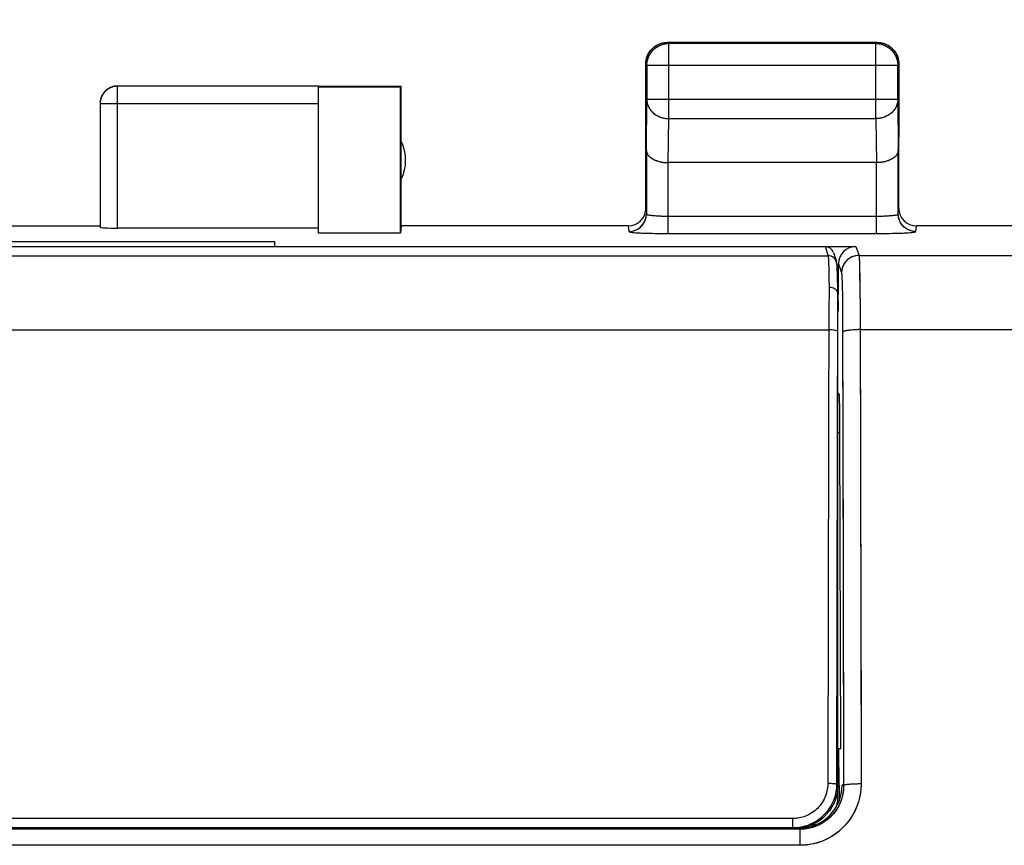
# Model space of a CAD drawing. Units: millimetres. Extents: x -78 to 32, y -24 to 46.
# Drawn here: x -11 to 0, y 15 to 25 of the extents above; entities that cross this region are included whole.
import ezdxf

# ---------------------------------------------------------------- set-up
doc = ezdxf.new("R2010")
doc.units = ezdxf.units.MM
doc.header["$LTSCALE"] = 30.734
doc.layers.get('0').update_dxf_attribs({"linetype": 'CONTINUOUS'})
for name, color, linetype in [('ASSI', 7, 'CONTINUOUS'), ('DRAFT', 7, 'CONTINUOUS'), ('RACCORDO', 7, 'CONTINUOUS')]:
    doc.layers.add(name, color=color, linetype=linetype)
doc.styles.get("Standard").update_dxf_attribs({"font": 'txt', "width": 0.8})
doc.dimstyles.new('DIMSTYLE_1', dxfattribs={"dimtxt": 3, "dimasz": 3, "dimexe": 1.5, "dimexo": 0.5, "dimgap": 0.75, "dimtad": 1, "dimtxsty": 'STANDARD', "dimblk": '_FILLED', "dimblk1": '_FILLED', "dimblk2": '_FILLED', "dimcen": 0.09, "dimazin": 2, "dimtfac": 1, "dimtofl": 0, "dimtmove": 0, "dimatfit": 3, "dimldrblk": '_FILLED', "dimfxl": 1, "dimtolj": 1, "dimarcsym": 0})

# ---------------------------------------------------------------- blocks, each defined once
blk = doc.blocks.new('_FILLED')
at = {"color": 0, "linetype": 'BYBLOCK'}
blk.add_solid([(0, 0), (-1, 0.3167), (-1, -0.3167)], dxfattribs=at)
blk = doc.blocks.new('*D0')
at = {"color": 7, "linetype": 'CONTINUOUS'}
for p, q in [((-22.448, 18.506), (-22.448, 34)), ((22.448, 18.506), (22.448, 34)), ((-22.448, 32.5), (0, 32.5)), ((22.448, 32.5), (0, 32.5))]:
    blk.add_line(p, q, dxfattribs=at)
at = {"color": 7, "linetype": 'CONTINUOUS', "xscale": 3, "yscale": 3, "zscale": 3, "rotation": 180}
blk.add_blockref('_FILLED', (-22.448, 32.5), dxfattribs=at)
at = {"color": 7, "linetype": 'CONTINUOUS', "xscale": 3, "yscale": 3, "zscale": 3}
blk.add_blockref('_FILLED', (22.448, 32.5), dxfattribs=at)

msp = doc.modelspace()

# ---------------------------------------------------------------- linework, layer by layer
at = {"color": 250, "linetype": 'CONTINUOUS'}
for p, q in [((-3.737, 24.487), (-3.75, 24.5)), ((-3.737, 23.628), (-3.737, 24.487)), ((-1.363, 24.487), (-1.35, 24.5)), ((-1.363, 23.628), (-1.363, 24.487)), ((-3.987, 24.237), (-4, 24.25)), ((-1.113, 24.237), (-1.1, 24.25)), ((-1.113, 24.237), (-3.987, 24.237)), ((-10.05, 22.374), (-10.05, 23.998)), ((-7.75, 23.798), (-10.25, 23.798)), ((-3.993, 23.267), (-3.987, 23.844)), ((-1.113, 23.844), (-3.987, 23.844)), ((-1.113, 23.844), (-1.107, 23.267)), ((-3.742, 23.123), (-3.737, 23.628)), ((-3.737, 23.628), (-1.363, 23.628)), ((-1.363, 23.628), (-1.358, 23.123)), ((-1.787, 16.315), (-1.8, 16.315))]:
    msp.add_line(p, q, dxfattribs=at)
at = {"color": 7, "linetype": 'CONTINUOUS'}
for p, q in [((-1.35, 24.5), (-3.75, 24.5)), ((-1.363, 24.487), (-3.737, 24.487)), ((-1.314, 24.497), (-1.303, 24.495)), ((-4, 23.41), (-4, 24.25)), ((-3.997, 24.286), (-3.995, 24.297)), ((-1.1, 24.25), (-1.1, 23.41)), ((-3.987, 24.237), (-3.987, 23.844)), ((-1.113, 23.844), (-1.113, 24.237)), ((-7.75, 23.998), (-10.05, 23.998)), ((-7.75, 24), (-6.8, 24)), ((-7.75, 23.991), (-7.75, 22.321)), ((-7.75, 23.991), (-6.809, 23.991)), ((-6.8, 24), (-6.809, 23.991)), ((-6.809, 22.321), (-6.809, 23.991)), ((-6.8, 22.4), (-6.8, 24)), ((-10.25, 23.798), (-10.25, 22.384)), ((-1.357, 23.123), (-3.743, 23.123)), ((-12.25, 22.4), (-10.25, 22.4)), ((-7.75, 22.374), (-10.05, 22.374)), ((-6.8, 22.4), (-6.809, 22.321)), ((-14.25, 22.222), (-8.25, 22.222)), ((-8.25, 22.164), (-8.25, 22.222)), ((-7.75, 22.321), (-6.809, 22.321))]:
    msp.add_line(p, q, dxfattribs=at)
for points in [[(-3.987, 24.237), (-3.987, 24.249), (-3.986, 24.261), (-3.984, 24.272), (-3.982, 24.284), (-3.98, 24.296), (-3.977, 24.307), (-3.973, 24.319), (-3.969, 24.33), (-3.964, 24.341), (-3.959, 24.351), (-3.953, 24.362), (-3.947, 24.372), (-3.941, 24.382), (-3.933, 24.391), (-3.926, 24.401), (-3.918, 24.409), (-3.909, 24.418), (-3.901, 24.426), (-3.891, 24.433), (-3.882, 24.441), (-3.872, 24.447), (-3.862, 24.453), (-3.851, 24.459), (-3.841, 24.464), (-3.83, 24.469), (-3.819, 24.473), (-3.807, 24.477), (-3.796, 24.48), (-3.784, 24.482), (-3.772, 24.484), (-3.761, 24.486), (-3.749, 24.487), (-3.737, 24.487)], [(-3.865, 24.472), (-3.854, 24.477), (-3.843, 24.482), (-3.832, 24.486), (-3.82, 24.49), (-3.809, 24.493), (-3.797, 24.495), (-3.786, 24.497), (-3.774, 24.499), (-3.762, 24.5), (-3.75, 24.5)], [(-1.363, 24.487), (-1.351, 24.487), (-1.339, 24.486), (-1.328, 24.484), (-1.316, 24.482), (-1.304, 24.48), (-1.293, 24.477), (-1.281, 24.473), (-1.27, 24.469), (-1.259, 24.464), (-1.249, 24.459), (-1.238, 24.453), (-1.228, 24.447), (-1.218, 24.441), (-1.209, 24.433), (-1.199, 24.426), (-1.191, 24.418), (-1.182, 24.409), (-1.174, 24.401), (-1.167, 24.391), (-1.159, 24.382), (-1.153, 24.372), (-1.147, 24.362), (-1.141, 24.351), (-1.136, 24.341), (-1.131, 24.33), (-1.127, 24.319), (-1.123, 24.307), (-1.12, 24.296), (-1.118, 24.284), (-1.116, 24.272), (-1.114, 24.261), (-1.113, 24.249), (-1.113, 24.237)], [(-1.35, 24.5), (-1.338, 24.5), (-1.326, 24.499), (-1.314, 24.497)], [(-1.303, 24.495), (-1.291, 24.493), (-1.28, 24.49), (-1.268, 24.486), (-1.257, 24.482), (-1.246, 24.477), (-1.235, 24.472)], [(-3.995, 24.297), (-3.993, 24.309), (-3.99, 24.32), (-3.986, 24.332), (-3.982, 24.343), (-3.977, 24.354), (-3.972, 24.365)], [(-3.972, 24.365), (-3.967, 24.375), (-3.96, 24.385), (-3.954, 24.395)], [(-3.954, 24.395), (-3.947, 24.405), (-3.939, 24.414), (-3.931, 24.423), (-3.923, 24.431), (-3.914, 24.439), (-3.905, 24.447), (-3.895, 24.454)], [(-3.895, 24.454), (-3.885, 24.46), (-3.875, 24.467), (-3.865, 24.472)], [(-1.235, 24.472), (-1.225, 24.467), (-1.215, 24.46), (-1.205, 24.454)], [(-1.205, 24.454), (-1.195, 24.447), (-1.186, 24.439), (-1.177, 24.431), (-1.169, 24.423), (-1.161, 24.414), (-1.153, 24.405), (-1.146, 24.395)], [(-1.146, 24.395), (-1.14, 24.385), (-1.133, 24.375), (-1.128, 24.365)], [(-1.128, 24.365), (-1.123, 24.354), (-1.118, 24.343), (-1.114, 24.332), (-1.11, 24.32), (-1.107, 24.309), (-1.105, 24.297), (-1.103, 24.286), (-1.101, 24.274), (-1.1, 24.262), (-1.1, 24.25)], [(-4, 24.25), (-4, 24.262), (-3.999, 24.274), (-3.997, 24.286)], [(-10.067, 23.999), (-10.076, 23.998), (-10.085, 23.997), (-10.093, 23.995), (-10.102, 23.993), (-10.11, 23.991), (-10.118, 23.988), (-10.127, 23.985), (-10.135, 23.981), (-10.142, 23.977), (-10.15, 23.973), (-10.157, 23.969), (-10.165, 23.964), (-10.172, 23.959), (-10.179, 23.953), (-10.185, 23.947), (-10.191, 23.941), (-10.197, 23.935), (-10.203, 23.929), (-10.209, 23.922), (-10.214, 23.915), (-10.219, 23.907), (-10.223, 23.9), (-10.227, 23.892), (-10.231, 23.885), (-10.235, 23.877), (-10.238, 23.868), (-10.241, 23.86), (-10.243, 23.852), (-10.245, 23.843), (-10.247, 23.835), (-10.248, 23.826)], [(-10.069, 23.997), (-10.078, 23.996), (-10.088, 23.995), (-10.097, 23.993), (-10.106, 23.99), (-10.115, 23.987), (-10.124, 23.984), (-10.133, 23.98), (-10.142, 23.976), (-10.15, 23.971), (-10.158, 23.966), (-10.166, 23.961), (-10.174, 23.955), (-10.181, 23.949), (-10.188, 23.943), (-10.195, 23.936), (-10.201, 23.929), (-10.207, 23.922), (-10.213, 23.914), (-10.218, 23.906), (-10.223, 23.898), (-10.228, 23.89), (-10.232, 23.881), (-10.236, 23.873), (-10.239, 23.864), (-10.242, 23.855), (-10.244, 23.845), (-10.246, 23.836), (-10.248, 23.827)], [(-10.05, 23.998), (-10.06, 23.998), (-10.069, 23.997)], [(-10.05, 24), (-10.059, 24), (-10.067, 23.999)], [(-10.248, 23.827), (-10.249, 23.817), (-10.25, 23.808), (-10.25, 23.798)], [(-10.248, 23.826), (-10.249, 23.817), (-10.25, 23.809), (-10.25, 23.8)], [(-3.993, 23.267), (-3.992, 23.262), (-3.992, 23.256), (-3.991, 23.251), (-3.99, 23.246), (-3.988, 23.24), (-3.986, 23.235), (-3.984, 23.23), (-3.981, 23.225), (-3.978, 23.219), (-3.975, 23.214), (-3.971, 23.209), (-3.967, 23.204), (-3.963, 23.199), (-3.958, 23.194), (-3.953, 23.19), (-3.947, 23.185), (-3.942, 23.18), (-3.936, 23.176), (-3.929, 23.171), (-3.922, 23.167), (-3.915, 23.163), (-3.908, 23.159), (-3.9, 23.155), (-3.892, 23.152), (-3.884, 23.148), (-3.875, 23.145), (-3.866, 23.142), (-3.857, 23.139), (-3.847, 23.136), (-3.838, 23.134), (-3.828, 23.132), (-3.818, 23.13), (-3.807, 23.128), (-3.797, 23.126), (-3.786, 23.125), (-3.775, 23.124), (-3.764, 23.123), (-3.753, 23.123), (-3.742, 23.123)], [(-1.107, 23.267), (-1.108, 23.262), (-1.108, 23.256), (-1.109, 23.251), (-1.11, 23.246), (-1.112, 23.24), (-1.114, 23.235), (-1.116, 23.23), (-1.119, 23.225), (-1.122, 23.219), (-1.125, 23.214), (-1.129, 23.209), (-1.133, 23.204), (-1.137, 23.199), (-1.142, 23.194), (-1.147, 23.19), (-1.153, 23.185), (-1.158, 23.18), (-1.164, 23.176), (-1.171, 23.171), (-1.178, 23.167), (-1.185, 23.163), (-1.192, 23.159), (-1.2, 23.155), (-1.208, 23.152), (-1.216, 23.148), (-1.225, 23.145), (-1.234, 23.142), (-1.243, 23.139), (-1.253, 23.136), (-1.262, 23.134), (-1.272, 23.132), (-1.282, 23.13), (-1.293, 23.128), (-1.303, 23.126), (-1.314, 23.125), (-1.325, 23.124), (-1.336, 23.123), (-1.347, 23.123), (-1.358, 23.123)]]:
    msp.add_lwpolyline(points, dxfattribs=at)
at = {"color": 250, "linetype": 'CONTINUOUS'}
for points in [[(-3.987, 23.844), (-3.987, 23.834), (-3.986, 23.824), (-3.984, 23.814), (-3.982, 23.803), (-3.98, 23.793), (-3.977, 23.783), (-3.973, 23.774), (-3.969, 23.764), (-3.964, 23.755), (-3.959, 23.745), (-3.953, 23.736), (-3.947, 23.727), (-3.94, 23.719), (-3.933, 23.711), (-3.926, 23.703), (-3.918, 23.695), (-3.909, 23.688), (-3.9, 23.681), (-3.891, 23.674), (-3.882, 23.668), (-3.872, 23.662), (-3.862, 23.657), (-3.851, 23.652), (-3.841, 23.648), (-3.83, 23.644), (-3.819, 23.64), (-3.807, 23.637), (-3.796, 23.634), (-3.784, 23.632), (-3.772, 23.63), (-3.761, 23.629), (-3.749, 23.628), (-3.737, 23.628)], [(-1.113, 23.844), (-1.113, 23.834), (-1.114, 23.824), (-1.116, 23.814), (-1.118, 23.803), (-1.12, 23.793), (-1.123, 23.783), (-1.127, 23.774), (-1.131, 23.764), (-1.136, 23.755), (-1.141, 23.745), (-1.147, 23.736), (-1.153, 23.727), (-1.16, 23.719), (-1.167, 23.711), (-1.174, 23.703), (-1.182, 23.695), (-1.191, 23.688), (-1.2, 23.681), (-1.209, 23.674), (-1.218, 23.668), (-1.228, 23.662), (-1.238, 23.657), (-1.249, 23.652), (-1.259, 23.648), (-1.27, 23.644), (-1.281, 23.64), (-1.293, 23.637), (-1.304, 23.634), (-1.316, 23.632), (-1.328, 23.63), (-1.339, 23.629), (-1.351, 23.628), (-1.363, 23.628)]]:
    msp.add_lwpolyline(points, dxfattribs=at)
at = {"color": 7, "linetype": 'CONTINUOUS'}
msp.add_arc((-7.25, 23.15), 0.5, 334.1581, 25.8419, dxfattribs=at)
msp.add_ellipse((-10.05, 22.384), major_axis=(0.2, 0), ratio=0.052408, start_param=3.141593, end_param=4.712389, dxfattribs=at)
at = {"layer": 'ASSI', "color": 7, "linetype": 'CONTINUOUS'}
for p, q in [((-3.856, 24.477), (-3.836, 24.485)), ((-3.772, 24.499), (-3.75, 24.5)), ((-3.759, 24.486), (-3.737, 24.487)), ((-1.35, 24.5), (-3.75, 24.5)), ((-1.363, 24.487), (-3.737, 24.487)), ((-1.264, 24.485), (-1.244, 24.477)), ((-4, 22.6), (-4, 24.25)), ((-3.985, 24.336), (-3.977, 24.356)), ((-1.123, 24.356), (-1.115, 24.336)), ((-1.114, 24.259), (-1.113, 24.237)), ((-1.101, 24.272), (-1.1, 24.25)), ((-1.1, 22.6), (-1.1, 24.25)), ((-3.987, 24.237), (-3.987, 23.844)), ((-1.113, 23.844), (-1.113, 24.237)), ((-7.75, 23.998), (-10.05, 23.998)), ((-7.75, 24), (-6.8, 24)), ((-7.75, 23.991), (-7.75, 22.321)), ((-7.75, 23.991), (-6.809, 23.991)), ((-6.8, 24), (-6.809, 23.991)), ((-6.809, 22.321), (-6.809, 23.991)), ((-6.8, 22.4), (-6.8, 24)), ((-10.249, 23.821), (-10.25, 23.798)), ((-10.25, 23.798), (-10.25, 22.384)), ((-10.246, 23.842), (-10.249, 23.821)), ((-10.246, 23.84), (-10.249, 23.819)), ((-10.24, 23.862), (-10.246, 23.84)), ((-3.993, 23.267), (-3.993, 22.535)), ((-1.107, 22.535), (-1.107, 23.267)), ((-1.357, 23.123), (-3.743, 23.123)), ((-12.25, 22.4), (-10.25, 22.4)), ((-7.75, 22.374), (-10.05, 22.374)), ((-4.2, 22.4), (-6.8, 22.4)), ((0.9, 22.4), (-0.9, 22.4)), ((-14.25, 22.222), (-8.25, 22.222)), ((-8.25, 22.164), (-8.25, 22.222)), ((-7.75, 22.321), (-6.809, 22.321)), ((-8.25, 22.164), (-1.592, 22.164)), ((-1.792, 21.616), (-1.792, 21.964)), ((-1.8, 21.411), (-1.795, 21.416)), ((-1.784, 20.473), (-1.8, 20.489)), ((-1.767, 16.413), (-1.775, 20.034)), ((-1.767, 16.413), (-1.8, 16.413)), ((-1.786, 15.994), (-1.787, 16.413)), ((-2.232, 15.491), (-20.268, 15.491))]:
    msp.add_line(p, q, dxfattribs=at)
at = {"layer": 'ASSI', "color": 250, "linetype": 'CONTINUOUS'}
for p, q in [((-3.737, 24.487), (-3.75, 24.5)), ((-3.737, 23.628), (-3.737, 24.487)), ((-1.363, 24.487), (-1.35, 24.5)), ((-1.363, 23.628), (-1.363, 24.487)), ((-3.987, 24.237), (-4, 24.25)), ((-1.113, 24.237), (-1.1, 24.25)), ((-1.113, 24.237), (-3.987, 24.237)), ((-10.05, 22.374), (-10.05, 23.998)), ((-7.75, 23.798), (-10.25, 23.798)), ((-3.993, 23.267), (-3.987, 23.844)), ((-1.113, 23.844), (-3.987, 23.844)), ((-1.113, 23.844), (-1.107, 23.267)), ((-3.742, 23.123), (-3.737, 23.628)), ((-3.737, 23.628), (-1.363, 23.628)), ((-1.363, 23.628), (-1.358, 23.123)), ((-3.743, 22.311), (-3.743, 23.123)), ((-1.357, 22.311), (-1.357, 23.123)), ((-3.743, 22.511), (-1.336, 22.511)), ((-4.2, 22.4), (-4.193, 22.335)), ((-0.907, 22.335), (-0.9, 22.4)), ((-3.743, 22.311), (-1.319, 22.312)), ((-1.592, 22.164), (-1.557, 22.06)), ((-1.557, 22.06), (1.557, 22.06)), ((-1.792, 21.964), (-1.757, 21.861)), ((-1.552, 21.965), (-1.551, 21.901)), ((-1.551, 21.901), (-1.549, 21.824)), ((-1.549, 21.824), (-1.547, 21.684)), ((-1.751, 21.76), (-1.75, 21.693)), ((-1.75, 21.693), (-1.748, 21.612)), ((-1.547, 21.684), (-1.545, 21.461)), ((-1.8, 21.616), (-1.792, 21.616)), ((-1.748, 21.612), (-1.746, 21.465)), ((-1.746, 21.465), (-1.745, 21.299)), ((-1.545, 21.461), (-1.54, 19.481)), ((-1.745, 21.299), (-1.738, 18.302)), ((-1.544, 21.211), (1.544, 21.211)), ((-1.8, 20.473), (-1.784, 20.473)), ((-1.8, 20.034), (-1.775, 20.034)), ((-1.738, 18.302), (-1.733, 15.992)), ((-1.733, 15.992), (-1.75, 16)), ((-2.232, 15.308), (-2.232, 15.491)), ((-2.232, 15.308), (-20.268, 15.308))]:
    msp.add_line(p, q, dxfattribs=at)
at = {"layer": 'ASSI', "color": 7, "linetype": 'CONTINUOUS'}
for points in [[(-3.987, 24.237), (-3.986, 24.259), (-3.983, 24.28), (-3.978, 24.302), (-3.972, 24.322), (-3.963, 24.343), (-3.953, 24.362), (-3.942, 24.38), (-3.928, 24.398), (-3.914, 24.414), (-3.898, 24.428), (-3.88, 24.442), (-3.862, 24.453), (-3.843, 24.463), (-3.822, 24.472), (-3.802, 24.478), (-3.78, 24.483), (-3.759, 24.486)], [(-3.977, 24.356), (-3.967, 24.375), (-3.955, 24.393), (-3.942, 24.411), (-3.927, 24.427), (-3.911, 24.442), (-3.893, 24.455), (-3.875, 24.467), (-3.856, 24.477)], [(-3.836, 24.485), (-3.815, 24.491), (-3.793, 24.496), (-3.772, 24.499)], [(-1.363, 24.487), (-1.341, 24.486), (-1.32, 24.483), (-1.298, 24.478), (-1.278, 24.472), (-1.257, 24.463), (-1.238, 24.453), (-1.22, 24.442), (-1.202, 24.428), (-1.186, 24.414), (-1.172, 24.398), (-1.158, 24.38), (-1.147, 24.362), (-1.137, 24.343), (-1.128, 24.322), (-1.122, 24.302), (-1.117, 24.28), (-1.114, 24.259)], [(-1.35, 24.5), (-1.328, 24.499), (-1.307, 24.496)], [(-1.307, 24.496), (-1.285, 24.491), (-1.264, 24.485)], [(-1.244, 24.477), (-1.225, 24.467), (-1.207, 24.455), (-1.189, 24.442), (-1.173, 24.427), (-1.158, 24.411), (-1.145, 24.393), (-1.133, 24.375), (-1.123, 24.356)], [(-4, 24.25), (-3.999, 24.272), (-3.996, 24.293)], [(-3.996, 24.293), (-3.991, 24.315), (-3.985, 24.336)], [(-1.115, 24.336), (-1.109, 24.315), (-1.104, 24.293), (-1.101, 24.272)], [(-10.05, 24), (-10.071, 23.999), (-10.092, 23.996), (-10.112, 23.99), (-10.131, 23.983), (-10.15, 23.973), (-10.168, 23.962), (-10.184, 23.949), (-10.199, 23.934), (-10.212, 23.918), (-10.223, 23.9), (-10.233, 23.881), (-10.24, 23.86)], [(-10.05, 23.998), (-10.071, 23.997), (-10.092, 23.994), (-10.112, 23.988), (-10.131, 23.981), (-10.15, 23.971), (-10.168, 23.96), (-10.184, 23.947), (-10.199, 23.932), (-10.212, 23.916), (-10.223, 23.898), (-10.233, 23.88)], [(-3.993, 23.267), (-3.991, 23.253), (-3.988, 23.24), (-3.982, 23.227), (-3.975, 23.214), (-3.965, 23.202), (-3.954, 23.19), (-3.941, 23.179), (-3.926, 23.17), (-3.911, 23.161), (-3.894, 23.153), (-3.877, 23.146), (-3.859, 23.139), (-3.84, 23.134), (-3.821, 23.13), (-3.801, 23.127), (-3.782, 23.125), (-3.762, 23.123), (-3.742, 23.123)], [(-1.107, 23.267), (-1.109, 23.253), (-1.112, 23.24), (-1.118, 23.227), (-1.125, 23.214), (-1.135, 23.202), (-1.146, 23.19), (-1.159, 23.179), (-1.174, 23.17), (-1.189, 23.161), (-1.206, 23.153), (-1.223, 23.146), (-1.241, 23.139), (-1.26, 23.134), (-1.279, 23.13), (-1.299, 23.127), (-1.318, 23.125), (-1.338, 23.123), (-1.358, 23.123)]]:
    msp.add_lwpolyline(points, dxfattribs=at)
at = {"layer": 'ASSI', "color": 250, "linetype": 'CONTINUOUS'}
for points in [[(-3.987, 23.844), (-3.986, 23.826), (-3.983, 23.807), (-3.978, 23.788), (-3.972, 23.77), (-3.963, 23.753), (-3.953, 23.736), (-3.941, 23.72), (-3.928, 23.705), (-3.913, 23.691), (-3.897, 23.679), (-3.88, 23.667), (-3.862, 23.657), (-3.842, 23.648), (-3.822, 23.641), (-3.801, 23.635), (-3.78, 23.631), (-3.759, 23.629), (-3.737, 23.628)], [(-1.113, 23.844), (-1.114, 23.826), (-1.117, 23.807), (-1.122, 23.788), (-1.128, 23.77), (-1.137, 23.753), (-1.147, 23.736), (-1.159, 23.72), (-1.172, 23.705), (-1.187, 23.691), (-1.203, 23.679), (-1.22, 23.667), (-1.238, 23.657), (-1.258, 23.648), (-1.278, 23.641), (-1.299, 23.635), (-1.32, 23.631), (-1.341, 23.629), (-1.363, 23.628)], [(-4.193, 22.335), (-4.172, 22.336), (-4.151, 22.339), (-4.131, 22.345), (-4.111, 22.352), (-4.093, 22.362), (-4.075, 22.373), (-4.059, 22.386), (-4.044, 22.401), (-4.031, 22.417), (-4.02, 22.435), (-4.01, 22.453), (-4.003, 22.473), (-3.997, 22.493), (-3.994, 22.514), (-3.993, 22.535)], [(-3.993, 22.535), (-3.992, 22.533), (-3.989, 22.531), (-3.984, 22.529), (-3.977, 22.527), (-3.969, 22.525), (-3.959, 22.523), (-3.947, 22.521), (-3.934, 22.52), (-3.919, 22.518), (-3.903, 22.517), (-3.885, 22.515), (-3.867, 22.514), (-3.848, 22.513), (-3.828, 22.513), (-3.807, 22.512), (-3.786, 22.512), (-3.764, 22.511), (-3.743, 22.511)], [(-1.336, 22.511), (-1.314, 22.512), (-1.293, 22.512), (-1.272, 22.513), (-1.252, 22.513), (-1.233, 22.514), (-1.215, 22.515), (-1.197, 22.517), (-1.181, 22.518), (-1.166, 22.52), (-1.153, 22.521), (-1.141, 22.523), (-1.131, 22.525), (-1.123, 22.527), (-1.116, 22.529), (-1.111, 22.531), (-1.108, 22.533), (-1.107, 22.535)], [(-0.907, 22.335), (-0.928, 22.336), (-0.949, 22.339), (-0.969, 22.345), (-0.989, 22.352), (-1.007, 22.362), (-1.025, 22.373), (-1.041, 22.386), (-1.056, 22.401), (-1.069, 22.417), (-1.08, 22.435), (-1.09, 22.453), (-1.097, 22.473), (-1.103, 22.493), (-1.106, 22.514), (-1.107, 22.535)], [(-4.193, 22.335), (-4.191, 22.333), (-4.186, 22.331), (-4.177, 22.329), (-4.165, 22.327), (-4.15, 22.325), (-4.132, 22.323), (-4.111, 22.321), (-4.087, 22.32), (-4.06, 22.318), (-4.031, 22.317), (-3.999, 22.316), (-3.966, 22.315), (-3.931, 22.314), (-3.895, 22.313), (-3.857, 22.312), (-3.82, 22.312), (-3.781, 22.312), (-3.743, 22.311)], [(-1.319, 22.312), (-1.28, 22.312), (-1.243, 22.312), (-1.205, 22.313), (-1.169, 22.314), (-1.134, 22.315), (-1.101, 22.316), (-1.069, 22.317), (-1.04, 22.318), (-1.013, 22.32), (-0.989, 22.321), (-0.968, 22.323), (-0.95, 22.325), (-0.935, 22.327), (-0.923, 22.329), (-0.914, 22.331), (-0.909, 22.333), (-0.907, 22.335)], [(-1.557, 22.06), (-1.578, 22.059), (-1.599, 22.056), (-1.619, 22.05), (-1.639, 22.043), (-1.657, 22.033), (-1.675, 22.022), (-1.691, 22.009), (-1.706, 21.994), (-1.719, 21.978), (-1.731, 21.96), (-1.74, 21.942), (-1.748, 21.922), (-1.753, 21.902), (-1.756, 21.881), (-1.757, 21.861)], [(-1.557, 22.06), (-1.557, 22.055), (-1.556, 22.045), (-1.555, 22.031), (-1.554, 22.013), (-1.553, 21.991), (-1.552, 21.965)], [(-1.757, 21.861), (-1.756, 21.855), (-1.755, 21.845), (-1.754, 21.831), (-1.753, 21.812), (-1.752, 21.788), (-1.751, 21.76)], [(-1.544, 21.211), (-1.565, 21.211), (-1.585, 21.21), (-1.605, 21.209), (-1.625, 21.208), (-1.643, 21.207), (-1.661, 21.205), (-1.677, 21.203), (-1.692, 21.201), (-1.705, 21.198), (-1.716, 21.196), (-1.726, 21.193), (-1.734, 21.19), (-1.739, 21.187), (-1.743, 21.184), (-1.744, 21.181)], [(-1.54, 19.481), (-1.534, 16.589), (-1.533, 16.01)], [(-1.533, 16.01), (-1.535, 15.958), (-1.541, 15.906), (-1.55, 15.855), (-1.564, 15.805), (-1.581, 15.755), (-1.602, 15.706), (-1.626, 15.66), (-1.654, 15.615), (-1.685, 15.572), (-1.719, 15.533), (-1.757, 15.495), (-1.796, 15.461), (-1.838, 15.43), (-1.883, 15.402), (-1.929, 15.377), (-1.977, 15.356), (-2.027, 15.339), (-2.077, 15.325), (-2.128, 15.316), (-2.18, 15.31), (-2.232, 15.308)], [(-1.733, 15.992), (-1.735, 15.948), (-1.741, 15.904), (-1.75, 15.861), (-1.763, 15.82), (-1.78, 15.779), (-1.8, 15.74), (-1.824, 15.703), (-1.85, 15.669), (-1.88, 15.637), (-1.912, 15.607), (-1.947, 15.581), (-1.983, 15.558), (-2.022, 15.538), (-2.062, 15.521), (-2.104, 15.508), (-2.146, 15.499), (-2.189, 15.493), (-2.232, 15.491)], [(-1.533, 16.01), (-1.554, 16.01), (-1.575, 16.009), (-1.595, 16.009), (-1.614, 16.008), (-1.632, 16.007), (-1.65, 16.006), (-1.666, 16.005), (-1.681, 16.004), (-1.694, 16.002), (-1.705, 16.001), (-1.715, 15.999), (-1.723, 15.997), (-1.728, 15.995), (-1.732, 15.994), (-1.733, 15.992)]]:
    msp.add_lwpolyline(points, dxfattribs=at)
at = {"layer": 'ASSI', "color": 7, "linetype": 'CONTINUOUS'}
msp.add_arc((-7.25, 23.15), 0.5, 334.1581, 25.8419, dxfattribs=at)
for centre, major_axis, ratio, start_param, end_param in [((-4.2, 22.6), (-0.022, 0.199), 0.998613, 9.314372, 10.884864), ((-0.9, 22.6), (-0.022, -0.199), 0.998613, 4.823099, 6.393591), ((-10.05, 22.384), (0.2, 0), 0.052408, 3.141593, 4.712389), ((-1.592, 21.964), (-0.063, 0.19), 0.998478, -0.32105, 1.248833), ((-1.795, 21.616), (0, 0.2), 0.017455, -3.124139, -1.984842), ((-1.784, 19.973), (0, 0.5), 0.017455, -1.448623, -0.017453), ((-2.25, 16), (-0.447, 0.224), 0.99981, 8.317675, 9.888319), ((-1.76, 16.177), (0, 1.5), 0.017455, 1.692969, 1.812999)]:
    msp.add_ellipse(centre, major_axis=major_axis, ratio=ratio, start_param=start_param, end_param=end_param, dxfattribs=at)
at = {"layer": 'DRAFT', "color": 7, "linetype": 'CONTINUOUS'}
for p, q in [((-1.767, 16.413), (-1.8, 16.413)), ((-7.75, 15.498), (-14.75, 15.498))]:
    msp.add_line(p, q, dxfattribs=at)
at = {"layer": 'RACCORDO', "color": 7, "linetype": 'CONTINUOUS'}
for p, q in [((-4, 23.41), (-4, 22.6)), ((-1.1, 22.6), (-1.1, 23.41)), ((-3.993, 23.267), (-3.993, 22.535)), ((-1.107, 22.535), (-1.107, 23.267)), ((-4.2, 22.4), (-6.8, 22.4)), ((0.9, 22.4), (-0.9, 22.4)), ((-20.554, 22.162), (-1.946, 22.162)), ((-8.25, 22.164), (-1.592, 22.164)), ((-1.851, 22.094), (-1.816, 21.99)), ((-1.807, 21.918), (-1.808, 21.93)), ((-1.807, 21.905), (-1.807, 21.918)), ((-1.806, 21.89), (-1.807, 21.905)), ((-1.805, 21.864), (-1.806, 21.89)), ((-1.792, 21.616), (-1.792, 21.964)), ((-1.804, 21.833), (-1.805, 21.864)), ((-1.803, 21.785), (-1.804, 21.833)), ((-1.801, 21.714), (-1.803, 21.785)), ((-1.8, 21.631), (-1.801, 21.714)), ((-1.8, 15.998), (-1.8, 21.633)), ((-1.784, 20.473), (-1.8, 20.489)), ((-1.767, 16.413), (-1.775, 20.034)), ((-1.786, 15.994), (-1.787, 16.413)), ((-1.8, 15.842), (-1.8, 15.994)), ((-1.801, 15.822), (-1.8, 15.842)), ((-2.232, 15.491), (-20.268, 15.491)), ((-2.315, 15.506), (-20.185, 15.506)), ((-7.9, 15.498), (-2.3, 15.498)), ((-2.297, 15.506), (-2.315, 15.506)), ((-2.248, 15.501), (-2.3, 15.498)), ((-2.203, 15.508), (-2.166, 15.508))]:
    msp.add_line(p, q, dxfattribs=at)
at = {"layer": 'RACCORDO', "color": 250, "linetype": 'CONTINUOUS'}
for p, q in [((-3.743, 22.311), (-3.743, 23.123)), ((-1.357, 22.311), (-1.357, 23.123)), ((-3.743, 22.511), (-1.357, 22.511)), ((-4.2, 22.4), (-4.193, 22.335)), ((-0.907, 22.335), (-0.9, 22.4)), ((-3.743, 22.311), (-1.309, 22.312)), ((-1.946, 22.162), (-1.911, 22.058)), ((-1.592, 22.164), (-1.557, 22.06)), ((-20.589, 22.058), (-1.911, 22.058)), ((-1.894, 22.057), (-1.911, 22.058)), ((-1.907, 21.995), (-1.905, 21.963)), ((-1.557, 22.06), (1.557, 22.06)), ((-1.905, 21.963), (-1.904, 21.923)), ((-1.904, 21.923), (-1.903, 21.875)), ((-1.792, 21.964), (-1.757, 21.861)), ((-1.754, 21.895), (-1.757, 21.861)), ((-1.551, 21.935), (-1.55, 21.851)), ((-1.903, 21.875), (-1.901, 21.791)), ((-1.901, 21.791), (-1.9, 21.693)), ((-1.55, 21.851), (-1.547, 21.691)), ((-1.751, 21.761), (-1.75, 21.693)), ((-1.75, 21.693), (-1.748, 21.611)), ((-1.547, 21.691), (-1.545, 21.43)), ((-1.8, 21.633), (-1.801, 21.518)), ((-1.748, 21.611), (-1.746, 21.465)), ((-1.902, 21.459), (-1.906, 20.058)), ((-1.801, 21.518), (-1.803, 21.328)), ((-1.746, 21.465), (-1.745, 21.299)), ((-1.545, 21.43), (-1.533, 16.01)), ((-1.803, 21.328), (-1.806, 20.044)), ((-20.597, 21.209), (-1.903, 21.209)), ((-1.745, 21.299), (-1.738, 18.591)), ((-1.544, 21.211), (1.544, 21.211)), ((-1.8, 20.473), (-1.784, 20.473)), ((-1.906, 20.058), (-1.914, 16.014)), ((-1.806, 20.044), (-1.814, 16.005)), ((-1.8, 20.034), (-1.775, 20.034)), ((-1.738, 18.591), (-1.733, 15.992)), ((-1.814, 16.005), (-1.8, 15.998)), ((-1.733, 15.992), (-1.75, 16)), ((-2.315, 15.614), (-20.185, 15.614)), ((-2.315, 15.506), (-2.315, 15.614)), ((-2.315, 15.506), (-2.3, 15.498)), ((-2.232, 15.308), (-2.232, 15.491)), ((-2.1, 15.54), (-2.1, 15.524)), ((-2.232, 15.308), (-20.268, 15.308))]:
    msp.add_line(p, q, dxfattribs=at)
for points in [[(-4.193, 22.335), (-4.158, 22.338), (-4.124, 22.347), (-4.093, 22.362), (-4.064, 22.382), (-4.04, 22.406), (-4.02, 22.435), (-4.005, 22.466), (-3.996, 22.5), (-3.993, 22.535)], [(-3.993, 22.535), (-3.991, 22.532), (-3.987, 22.53), (-3.98, 22.527), (-3.971, 22.525), (-3.959, 22.523), (-3.944, 22.521), (-3.928, 22.519), (-3.91, 22.517), (-3.89, 22.516), (-3.868, 22.514), (-3.845, 22.513), (-3.82, 22.512), (-3.795, 22.512), (-3.769, 22.511), (-3.743, 22.511)], [(-1.357, 22.511), (-1.331, 22.511), (-1.305, 22.512), (-1.28, 22.512), (-1.255, 22.513), (-1.232, 22.514), (-1.21, 22.516), (-1.19, 22.517), (-1.172, 22.519), (-1.156, 22.521), (-1.141, 22.523), (-1.129, 22.525), (-1.12, 22.527), (-1.113, 22.53), (-1.109, 22.532), (-1.107, 22.535)], [(-0.907, 22.335), (-0.942, 22.338), (-0.976, 22.347), (-1.007, 22.362), (-1.036, 22.382), (-1.06, 22.406), (-1.08, 22.435), (-1.095, 22.466), (-1.104, 22.5), (-1.107, 22.535)], [(-4.193, 22.335), (-4.19, 22.332), (-4.182, 22.33), (-4.17, 22.328), (-4.153, 22.325), (-4.131, 22.323), (-4.106, 22.321), (-4.077, 22.319), (-4.043, 22.317), (-4.007, 22.316), (-3.968, 22.315), (-3.926, 22.314), (-3.883, 22.313), (-3.838, 22.312), (-3.791, 22.312), (-3.743, 22.311)], [(-1.309, 22.312), (-1.262, 22.312), (-1.217, 22.313), (-1.174, 22.314), (-1.132, 22.315), (-1.093, 22.316), (-1.057, 22.317), (-1.023, 22.319), (-0.994, 22.321), (-0.969, 22.323), (-0.947, 22.325), (-0.93, 22.328), (-0.918, 22.33), (-0.91, 22.332), (-0.907, 22.335)], [(-1.911, 22.058), (-1.911, 22.056), (-1.91, 22.053), (-1.91, 22.05), (-1.909, 22.044), (-1.909, 22.038), (-1.908, 22.029), (-1.908, 22.02), (-1.907, 22.008), (-1.907, 21.995)], [(-1.817, 21.99), (-1.817, 21.993), (-1.825, 22.008), (-1.835, 22.023), (-1.847, 22.035), (-1.861, 22.045), (-1.877, 22.052), (-1.894, 22.057)], [(-1.557, 22.06), (-1.592, 22.057), (-1.626, 22.048), (-1.657, 22.033), (-1.686, 22.013), (-1.711, 21.989), (-1.731, 21.96), (-1.745, 21.929), (-1.754, 21.895)], [(-1.557, 22.06), (-1.556, 22.053), (-1.555, 22.041), (-1.554, 22.023), (-1.553, 21.999), (-1.552, 21.97), (-1.551, 21.935)], [(-1.757, 21.861), (-1.756, 21.855), (-1.755, 21.845), (-1.754, 21.831), (-1.753, 21.812), (-1.752, 21.788), (-1.751, 21.761)], [(-1.9, 21.693), (-1.9, 21.661), (-1.902, 21.459)], [(-1.8, 21.629), (-1.801, 21.64), (-1.806, 21.651), (-1.813, 21.662), (-1.823, 21.671), (-1.836, 21.679), (-1.85, 21.685), (-1.866, 21.69), (-1.883, 21.692), (-1.9, 21.693)], [(-1.803, 21.194), (-1.805, 21.196), (-1.81, 21.199), (-1.817, 21.201), (-1.827, 21.203), (-1.84, 21.205), (-1.854, 21.207), (-1.87, 21.208), (-1.886, 21.208), (-1.903, 21.209)], [(-1.544, 21.211), (-1.579, 21.21), (-1.612, 21.209), (-1.643, 21.207), (-1.672, 21.204), (-1.696, 21.2), (-1.716, 21.196), (-1.731, 21.191), (-1.741, 21.186), (-1.744, 21.181)], [(-1.914, 16.014), (-1.915, 15.999), (-1.916, 15.983), (-1.917, 15.966), (-1.92, 15.948), (-1.924, 15.93), (-1.928, 15.911), (-1.934, 15.892), (-1.94, 15.873), (-1.948, 15.854), (-1.957, 15.835), (-1.967, 15.817), (-1.978, 15.798), (-1.99, 15.781), (-2.003, 15.763), (-2.017, 15.747), (-2.032, 15.731), (-2.048, 15.716), (-2.064, 15.703), (-2.081, 15.69), (-2.098, 15.678), (-2.116, 15.667), (-2.134, 15.658), (-2.152, 15.649), (-2.169, 15.642), (-2.187, 15.635), (-2.205, 15.63), (-2.222, 15.625), (-2.239, 15.622), (-2.255, 15.619), (-2.271, 15.617), (-2.286, 15.615), (-2.301, 15.614), (-2.315, 15.614)], [(-1.814, 16.005), (-1.816, 16.007), (-1.821, 16.008), (-1.828, 16.01), (-1.838, 16.011), (-1.851, 16.012), (-1.865, 16.013), (-1.881, 16.014), (-1.897, 16.014), (-1.914, 16.014)], [(-1.533, 16.01), (-1.538, 15.939), (-1.547, 15.872), (-1.563, 15.807), (-1.585, 15.745), (-1.612, 15.687), (-1.643, 15.632), (-1.677, 15.583), (-1.714, 15.539), (-1.753, 15.499), (-1.793, 15.463), (-1.834, 15.433), (-1.876, 15.406), (-1.917, 15.383), (-1.959, 15.364), (-2, 15.348), (-2.041, 15.334), (-2.081, 15.324), (-2.121, 15.317), (-2.159, 15.311), (-2.196, 15.308), (-2.232, 15.308)], [(-1.733, 15.992), (-1.736, 15.942), (-1.743, 15.893), (-1.754, 15.846), (-1.77, 15.802), (-1.789, 15.76), (-1.812, 15.722), (-1.836, 15.687), (-1.863, 15.655), (-1.89, 15.627), (-1.919, 15.602), (-1.948, 15.58), (-1.978, 15.561), (-2.008, 15.544), (-2.037, 15.531), (-2.067, 15.519), (-2.096, 15.51), (-2.125, 15.503), (-2.153, 15.498), (-2.18, 15.494), (-2.207, 15.492), (-2.232, 15.491)], [(-1.533, 16.01), (-1.568, 16.01), (-1.601, 16.009), (-1.632, 16.007), (-1.661, 16.005), (-1.685, 16.003), (-1.705, 16.001), (-1.72, 15.998), (-1.73, 15.995), (-1.733, 15.992)]]:
    msp.add_lwpolyline(points, dxfattribs=at)
at = {"layer": 'RACCORDO', "color": 7, "linetype": 'CONTINUOUS'}
for points in [[(-1.808, 21.93), (-1.808, 21.935), (-1.809, 21.94), (-1.809, 21.945), (-1.809, 21.949), (-1.81, 21.953), (-1.81, 21.957), (-1.81, 21.96), (-1.811, 21.964), (-1.811, 21.967), (-1.812, 21.971), (-1.813, 21.975), (-1.814, 21.98), (-1.815, 21.985), (-1.817, 21.99)], [(-1.814, 16.005), (-1.815, 15.986), (-1.816, 15.966), (-1.818, 15.944), (-1.821, 15.922), (-1.826, 15.9), (-1.831, 15.877), (-1.838, 15.853), (-1.847, 15.829), (-1.856, 15.805), (-1.867, 15.782), (-1.88, 15.758), (-1.894, 15.735), (-1.909, 15.713), (-1.925, 15.692), (-1.943, 15.671), (-1.962, 15.652), (-1.981, 15.633), (-2.001, 15.616), (-2.022, 15.6), (-2.044, 15.585), (-2.066, 15.572), (-2.088, 15.56), (-2.111, 15.549), (-2.133, 15.54), (-2.155, 15.532), (-2.177, 15.525), (-2.199, 15.519), (-2.22, 15.515), (-2.24, 15.511), (-2.26, 15.509), (-2.279, 15.507), (-2.297, 15.506)], [(-1.8, 15.998), (-1.803, 15.946), (-1.811, 15.894)], [(-1.811, 15.894), (-1.824, 15.843), (-1.843, 15.795), (-1.867, 15.748), (-1.895, 15.704), (-1.928, 15.663), (-1.965, 15.626), (-2.006, 15.593), (-2.05, 15.565), (-2.097, 15.541), (-2.145, 15.522), (-2.196, 15.509), (-2.248, 15.501)], [(-1.811, 15.761), (-1.81, 15.765), (-1.806, 15.784), (-1.803, 15.803), (-1.801, 15.822)], [(-1.8, 15.806), (-1.801, 15.786), (-1.801, 15.781)], [(-2.09, 15.545), (-2.08, 15.545), (-2.061, 15.547), (-2.041, 15.55), (-2.027, 15.553)]]:
    msp.add_lwpolyline(points, dxfattribs=at)
for centre, major_axis, ratio, start_param, end_param in [((-4.2, 22.6), (-0.022, 0.199), 0.998613, 9.314372, 10.884864), ((-0.9, 22.6), (-0.022, -0.199), 0.998613, 4.823099, 6.393591), ((-1.946, 22.062), (-0.0316, 0.095), 0.998478, -1.569449, -0.32105), ((-1.592, 21.964), (-0.063, 0.19), 0.998478, -0.32105, 1.248833), ((-1.795, 21.616), (0, 0.2), 0.017455, -3.124139, -2.218715), ((-1.784, 19.973), (0, 0.5), 0.017455, -1.448623, -0.017453), ((-2.25, 16), (-0.447, 0.224), 0.99981, 8.317675, 9.888319), ((-1.76, 16.177), (0, 1.5), 0.017455, 1.692969, 1.813119)]:
    msp.add_ellipse(centre, major_axis=major_axis, ratio=ratio, start_param=start_param, end_param=end_param, dxfattribs=at)

# ---------------------------------------------------------------- dimensions: what is measured, and where the dimension line sits
at = {"color": 7, "linetype": 'CONTINUOUS'}
dim = msp.add_linear_dim(base=(-22.448, 32.5), p1=(22.448, 18.006), p2=(-22.448, 18.006), angle=180, dimstyle='DIMSTYLE_1', dxfattribs=at)
dim.commit()
dim.dimension.update_dxf_attribs({"geometry": '*D0', "text_midpoint": (-4.393, 32.5), "dimtype": 160})

doc.saveas('drawing.dxf')
